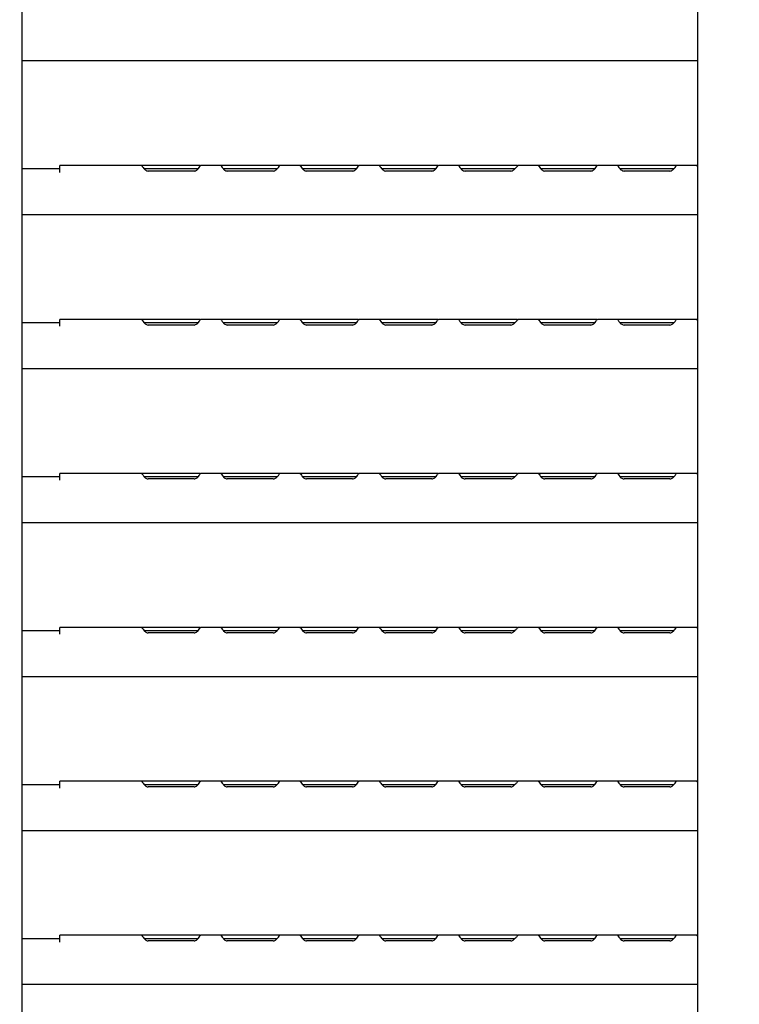
# Model space of a CAD drawing. Extents: x 31 to 8190, y 0 to 5507.
# Drawn here: x 5637 to 5950, y 1404 to 1832 of the extents above; entities that cross this region are included whole.
import ezdxf

# ---------------------------------------------------------------- set-up
doc = ezdxf.new("R2010")
doc.units = 0
doc.header["$LTSCALE"] = 2
doc.header["$MEASUREMENT"] = 0
doc.layers.add('SUNPOU', color=7, linetype='Continuous')
doc.styles.get("Standard").update_dxf_attribs({"font": 'romans.shx', "bigfont": 'extfont.shx'})
doc.dimstyles.get("Standard").update_dxf_attribs({"dimscale": 20, "dimtxt": 2, "dimasz": 3, "dimexe": 1, "dimexo": 1, "dimgap": 0.6, "dimtad": 3, "dimdec": 0, "dimzin": 0, "dimdsep": 46, "dimtxsty": 'Standard', "dimblk": 'OPEN', "dimcen": 1.5, "dimadec": 0, "dimazin": 0, "dimtfac": 1, "dimtdec": 0, "dimtmove": 0, "dimatfit": 0, "dimldrblk": 'DOTSMALL', "dimfxl": 1, "dimtolj": 1, "dimtzin": 0, "dimarcsym": 0})

# ---------------------------------------------------------------- blocks, each defined once
blk = doc.blocks.new('_OPEN')
at = {"color": 0, "linetype": 'ByBlock'}
for p, q in [((-1, 0.1667), (0, 0)), ((0, 0), (-1, -0.1667)), ((0, 0), (-1, 0))]:
    blk.add_line(p, q, dxfattribs=at)
blk = doc.blocks.new('*D38')
at = {"layer": 'DEFPOINTS', "color": 0, "lineweight": 0}
for p in [(5322.03, 2765.5), (5322.03, 1789.24), (6316.73, 960.24)]:
    blk.add_point(p, dxfattribs=at)
at = {"layer": 'SUNPOU', "color": 0, "lineweight": -2}
for p, q in [((5322.03, 1809.24), (5322.03, 2785.5)), ((6316.73, 980.24), (6316.73, 2785.5)), ((6256.73, 2765.5), (5382.03, 2765.5))]:
    blk.add_line(p, q, dxfattribs=at)
at = {"layer": 'SUNPOU', "color": 0, "lineweight": -2, "xscale": 60, "yscale": 60, "zscale": 60, "rotation": 180}
blk.add_blockref('_OPEN', (5322.03, 2765.5), dxfattribs=at)
at = {"layer": 'SUNPOU', "color": 0, "lineweight": -2, "xscale": 60, "yscale": 60, "zscale": 60}
blk.add_blockref('_OPEN', (6316.73, 2765.5), dxfattribs=at)
at = {"layer": 'SUNPOU', "color": 0, "insert": (5819.38, 2797.5), "char_height": 40, "attachment_point": 5}
blk.add_mtext('\\A1;995', dxfattribs=at)
blk = doc.blocks.new('_DotSmall')
at = {"color": 0, "linetype": 'ByBlock', "const_width": 0.5}
blk.add_lwpolyline([(-0.0625, 0, 1), (0.0625, 0, 1)], format="xyb", close=True, dxfattribs=at)

msp = doc.modelspace()

# ---------------------------------------------------------------- linework, layer by layer
at = {"color": 2}
for p, q in [((5637.73, 2541.24), (5637.73, 1161.24)), ((5931.98, 2501.24), (5931.98, 1215.74)), ((5931.98, 1814.24), (5637.73, 1814.24)), ((5654.23, 1767.24), (5637.73, 1767.24)), ((5654.23, 1765.74), (5654.23, 1768.74)), ((5715.41, 1768.74), (5654.23, 1768.74)), ((5714.41, 1767.24), (5691.06, 1767.24)), ((5712.73, 1766.31), (5692.73, 1766.31)), ((5749.91, 1768.74), (5715.63, 1768.74)), ((5748.91, 1767.24), (5725.56, 1767.24)), ((5747.23, 1766.31), (5727.23, 1766.31)), ((5784.41, 1768.74), (5750.13, 1768.74)), ((5783.41, 1767.24), (5760.06, 1767.24)), ((5781.73, 1766.31), (5761.73, 1766.31)), ((5818.91, 1768.74), (5784.63, 1768.74)), ((5817.91, 1767.24), (5794.56, 1767.24)), ((5816.23, 1766.31), (5796.23, 1766.31)), ((5853.66, 1768.74), (5819.13, 1768.74)), ((5852.41, 1767.24), (5829.06, 1767.24)), ((5850.73, 1766.31), (5830.73, 1766.31)), ((5888.16, 1768.74), (5853.88, 1768.74)), ((5887.16, 1767.24), (5863.81, 1767.24)), ((5885.48, 1766.31), (5865.48, 1766.31)), ((5922.66, 1768.74), (5888.38, 1768.74)), ((5921.66, 1767.24), (5898.31, 1767.24)), ((5919.98, 1766.31), (5899.98, 1766.31)), ((5931.98, 1768.74), (5922.88, 1768.74)), ((5931.98, 1747.24), (5637.73, 1747.24)), ((5654.23, 1698.74), (5654.23, 1701.74)), ((5715.41, 1701.74), (5654.23, 1701.74)), ((5749.91, 1701.74), (5715.63, 1701.74)), ((5784.41, 1701.74), (5750.13, 1701.74)), ((5818.91, 1701.74), (5784.63, 1701.74)), ((5853.66, 1701.74), (5819.13, 1701.74)), ((5888.16, 1701.74), (5853.88, 1701.74)), ((5922.66, 1701.74), (5888.38, 1701.74)), ((5931.98, 1701.74), (5922.88, 1701.74)), ((5654.23, 1700.24), (5637.73, 1700.24)), ((5714.41, 1700.24), (5691.06, 1700.24)), ((5712.73, 1699.31), (5692.73, 1699.31)), ((5748.91, 1700.24), (5725.56, 1700.24)), ((5747.23, 1699.31), (5727.23, 1699.31)), ((5783.41, 1700.24), (5760.06, 1700.24)), ((5781.73, 1699.31), (5761.73, 1699.31)), ((5817.91, 1700.24), (5794.56, 1700.24)), ((5816.23, 1699.31), (5796.23, 1699.31)), ((5852.41, 1700.24), (5829.06, 1700.24)), ((5850.73, 1699.31), (5830.73, 1699.31)), ((5887.16, 1700.24), (5863.81, 1700.24)), ((5885.48, 1699.31), (5865.48, 1699.31)), ((5921.66, 1700.24), (5898.31, 1700.24)), ((5919.98, 1699.31), (5899.98, 1699.31)), ((5931.98, 1680.24), (5637.73, 1680.24)), ((5654.23, 1633.24), (5637.73, 1633.24)), ((5654.23, 1631.74), (5654.23, 1634.74)), ((5715.41, 1634.74), (5654.23, 1634.74)), ((5714.41, 1633.24), (5691.06, 1633.24)), ((5749.91, 1634.74), (5715.63, 1634.74)), ((5748.91, 1633.24), (5725.56, 1633.24)), ((5784.41, 1634.74), (5750.13, 1634.74)), ((5783.41, 1633.24), (5760.06, 1633.24)), ((5818.91, 1634.74), (5784.63, 1634.74)), ((5817.91, 1633.24), (5794.56, 1633.24)), ((5853.66, 1634.74), (5819.13, 1634.74)), ((5852.41, 1633.24), (5829.06, 1633.24)), ((5888.16, 1634.74), (5853.88, 1634.74)), ((5887.16, 1633.24), (5863.81, 1633.24)), ((5922.66, 1634.74), (5888.38, 1634.74)), ((5921.66, 1633.24), (5898.31, 1633.24)), ((5931.98, 1634.74), (5922.88, 1634.74)), ((5712.73, 1632.31), (5692.73, 1632.31)), ((5747.23, 1632.31), (5727.23, 1632.31)), ((5781.73, 1632.31), (5761.73, 1632.31)), ((5816.23, 1632.31), (5796.23, 1632.31)), ((5850.73, 1632.31), (5830.73, 1632.31)), ((5885.48, 1632.31), (5865.48, 1632.31)), ((5919.98, 1632.31), (5899.98, 1632.31)), ((5931.98, 1613.24), (5637.73, 1613.24)), ((5654.23, 1566.24), (5637.73, 1566.24)), ((5654.23, 1564.74), (5654.23, 1567.74)), ((5715.41, 1567.74), (5654.23, 1567.74)), ((5714.41, 1566.24), (5691.06, 1566.24)), ((5712.73, 1565.31), (5692.73, 1565.31)), ((5749.91, 1567.74), (5715.63, 1567.74)), ((5748.91, 1566.24), (5725.56, 1566.24)), ((5747.23, 1565.31), (5727.23, 1565.31)), ((5784.41, 1567.74), (5750.13, 1567.74)), ((5783.41, 1566.24), (5760.06, 1566.24)), ((5781.73, 1565.31), (5761.73, 1565.31)), ((5818.91, 1567.74), (5784.63, 1567.74)), ((5817.91, 1566.24), (5794.56, 1566.24)), ((5816.23, 1565.31), (5796.23, 1565.31)), ((5853.66, 1567.74), (5819.13, 1567.74)), ((5852.41, 1566.24), (5829.06, 1566.24)), ((5850.73, 1565.31), (5830.73, 1565.31)), ((5888.16, 1567.74), (5853.88, 1567.74)), ((5887.16, 1566.24), (5863.81, 1566.24)), ((5885.48, 1565.31), (5865.48, 1565.31)), ((5922.66, 1567.74), (5888.38, 1567.74)), ((5921.66, 1566.24), (5898.31, 1566.24)), ((5919.98, 1565.31), (5899.98, 1565.31)), ((5931.98, 1567.74), (5922.88, 1567.74)), ((5931.98, 1546.24), (5637.73, 1546.24)), ((5654.23, 1497.74), (5654.23, 1500.74)), ((5715.41, 1500.74), (5654.23, 1500.74)), ((5749.91, 1500.74), (5715.63, 1500.74)), ((5784.41, 1500.74), (5750.13, 1500.74)), ((5818.91, 1500.74), (5784.63, 1500.74)), ((5853.66, 1500.74), (5819.13, 1500.74)), ((5888.16, 1500.74), (5853.88, 1500.74)), ((5922.66, 1500.74), (5888.38, 1500.74)), ((5931.98, 1500.74), (5922.88, 1500.74)), ((5654.23, 1499.24), (5637.73, 1499.24)), ((5714.41, 1499.24), (5691.06, 1499.24)), ((5712.73, 1498.31), (5692.73, 1498.31)), ((5748.91, 1499.24), (5725.56, 1499.24)), ((5747.23, 1498.31), (5727.23, 1498.31)), ((5783.41, 1499.24), (5760.06, 1499.24)), ((5781.73, 1498.31), (5761.73, 1498.31)), ((5817.91, 1499.24), (5794.56, 1499.24)), ((5816.23, 1498.31), (5796.23, 1498.31)), ((5852.41, 1499.24), (5829.06, 1499.24)), ((5850.73, 1498.31), (5830.73, 1498.31)), ((5887.16, 1499.24), (5863.81, 1499.24)), ((5885.48, 1498.31), (5865.48, 1498.31)), ((5921.66, 1499.24), (5898.31, 1499.24)), ((5919.98, 1498.31), (5899.98, 1498.31)), ((5931.98, 1479.24), (5637.73, 1479.24)), ((5654.23, 1432.24), (5637.73, 1432.24)), ((5715.41, 1433.74), (5654.23, 1433.74)), ((5654.23, 1430.74), (5654.23, 1433.74)), ((5714.41, 1432.24), (5691.06, 1432.24)), ((5712.73, 1431.31), (5692.73, 1431.31)), ((5749.91, 1433.74), (5715.63, 1433.74)), ((5748.91, 1432.24), (5725.56, 1432.24)), ((5747.23, 1431.31), (5727.23, 1431.31)), ((5784.41, 1433.74), (5750.13, 1433.74)), ((5783.41, 1432.24), (5760.06, 1432.24)), ((5781.73, 1431.31), (5761.73, 1431.31)), ((5818.91, 1433.74), (5784.63, 1433.74)), ((5817.91, 1432.24), (5794.56, 1432.24)), ((5816.23, 1431.31), (5796.23, 1431.31)), ((5853.66, 1433.74), (5819.13, 1433.74)), ((5852.41, 1432.24), (5829.06, 1432.24)), ((5850.73, 1431.31), (5830.73, 1431.31)), ((5888.16, 1433.74), (5853.88, 1433.74)), ((5887.16, 1432.24), (5863.81, 1432.24)), ((5885.48, 1431.31), (5865.48, 1431.31)), ((5922.66, 1433.74), (5888.38, 1433.74)), ((5921.66, 1432.24), (5898.31, 1432.24)), ((5919.98, 1431.31), (5899.98, 1431.31)), ((5931.98, 1433.74), (5922.88, 1433.74)), ((5931.98, 1412.24), (5637.73, 1412.24))]:
    msp.add_line(p, q, dxfattribs=at)
for points, knots in [([(5689.84, 1768.74), (5689.88, 1768.74), (5689.96, 1768.68), (5690.02, 1768.61), (5690.06, 1768.56)], [0, 0, 0, 0, 0.361741, 1, 1, 1, 1]), ([(5690.06, 1768.56), (5690.11, 1768.5), (5690.37, 1768.12), (5690.62, 1767.74), (5690.86, 1767.45)], [0, 0, 0, 0, 0.18218, 1, 1, 1, 1]), ([(5714.61, 1767.45), (5714.85, 1767.74), (5715.16, 1768.1), (5715.46, 1768.74), (5715.63, 1768.74)], [0, 0, 0, 0, 0.689406, 1, 1, 1, 1]), ([(5724.34, 1768.74), (5724.38, 1768.74), (5724.46, 1768.68), (5724.52, 1768.61), (5724.56, 1768.56)], [0, 0, 0, 0, 0.361741, 1, 1, 1, 1]), ([(5724.56, 1768.56), (5724.61, 1768.5), (5724.87, 1768.12), (5725.12, 1767.74), (5725.36, 1767.45)], [0, 0, 0, 0, 0.18218, 1, 1, 1, 1]), ([(5749.11, 1767.45), (5749.35, 1767.74), (5749.66, 1768.1), (5749.96, 1768.74), (5750.13, 1768.74)], [0, 0, 0, 0, 0.689406, 1, 1, 1, 1]), ([(5758.84, 1768.74), (5758.88, 1768.74), (5758.96, 1768.68), (5759.02, 1768.61), (5759.06, 1768.56)], [0, 0, 0, 0, 0.361741, 1, 1, 1, 1]), ([(5759.06, 1768.56), (5759.11, 1768.5), (5759.37, 1768.12), (5759.62, 1767.74), (5759.86, 1767.45)], [0, 0, 0, 0, 0.18218, 1, 1, 1, 1]), ([(5783.61, 1767.45), (5783.85, 1767.74), (5784.16, 1768.1), (5784.46, 1768.74), (5784.63, 1768.74)], [0, 0, 0, 0, 0.689406, 1, 1, 1, 1]), ([(5793.34, 1768.74), (5793.38, 1768.74), (5793.46, 1768.68), (5793.52, 1768.61), (5793.56, 1768.56)], [0, 0, 0, 0, 0.361741, 1, 1, 1, 1]), ([(5793.56, 1768.56), (5793.61, 1768.5), (5793.87, 1768.12), (5794.12, 1767.74), (5794.36, 1767.45)], [0, 0, 0, 0, 0.18218, 1, 1, 1, 1]), ([(5818.11, 1767.45), (5818.35, 1767.74), (5818.66, 1768.1), (5818.96, 1768.74), (5819.13, 1768.74)], [0, 0, 0, 0, 0.689406, 1, 1, 1, 1]), ([(5827.84, 1768.74), (5827.88, 1768.74), (5827.96, 1768.68), (5828.02, 1768.61), (5828.06, 1768.56)], [0, 0, 0, 0, 0.361741, 1, 1, 1, 1]), ([(5828.06, 1768.56), (5828.11, 1768.5), (5828.37, 1768.12), (5828.62, 1767.74), (5828.86, 1767.45)], [0, 0, 0, 0, 0.18218, 1, 1, 1, 1]), ([(5852.61, 1767.45), (5852.85, 1767.74), (5853.41, 1768.1), (5853.71, 1768.74), (5853.88, 1768.74)], [0, 0, 0, 0, 0.689406, 1, 1, 1, 1]), ([(5862.59, 1768.74), (5862.63, 1768.74), (5862.71, 1768.68), (5862.77, 1768.61), (5862.81, 1768.56)], [0, 0, 0, 0, 0.361741, 1, 1, 1, 1]), ([(5862.81, 1768.56), (5862.86, 1768.5), (5863.12, 1768.12), (5863.37, 1767.74), (5863.61, 1767.45)], [0, 0, 0, 0, 0.18218, 1, 1, 1, 1]), ([(5887.36, 1767.45), (5887.6, 1767.74), (5887.91, 1768.1), (5888.21, 1768.74), (5888.38, 1768.74)], [0, 0, 0, 0, 0.689406, 1, 1, 1, 1]), ([(5897.09, 1768.74), (5897.13, 1768.74), (5897.21, 1768.68), (5897.27, 1768.61), (5897.31, 1768.56)], [0, 0, 0, 0, 0.361741, 1, 1, 1, 1]), ([(5897.31, 1768.56), (5897.36, 1768.5), (5897.62, 1768.12), (5897.87, 1767.74), (5898.11, 1767.45)], [0, 0, 0, 0, 0.18218, 1, 1, 1, 1]), ([(5921.86, 1767.45), (5922.1, 1767.74), (5922.41, 1768.1), (5922.71, 1768.74), (5922.88, 1768.74)], [0, 0, 0, 0, 0.689406, 1, 1, 1, 1]), ([(5931.59, 1768.74), (5931.63, 1768.74), (5931.71, 1768.68), (5931.77, 1768.61), (5931.81, 1768.56)], [0, 0, 0, 0, 0.361741, 1, 1, 1, 1]), ([(5931.81, 1768.56), (5931.83, 1768.53), (5931.89, 1768.46), (5931.94, 1768.38), (5931.97, 1768.34)], [0, 0, 0, 0, 0.461669, 1, 1, 1, 1]), ([(5689.84, 1701.74), (5689.88, 1701.74), (5689.96, 1701.68), (5690.02, 1701.61), (5690.06, 1701.56)], [0, 0, 0, 0, 0.361741, 1, 1, 1, 1]), ([(5690.06, 1701.56), (5690.11, 1701.5), (5690.37, 1701.12), (5690.62, 1700.74), (5690.86, 1700.45)], [0, 0, 0, 0, 0.18218, 1, 1, 1, 1]), ([(5714.61, 1700.45), (5714.85, 1700.74), (5715.16, 1701.1), (5715.46, 1701.74), (5715.63, 1701.74)], [0, 0, 0, 0, 0.689406, 1, 1, 1, 1]), ([(5724.34, 1701.74), (5724.38, 1701.74), (5724.46, 1701.68), (5724.52, 1701.61), (5724.56, 1701.56)], [0, 0, 0, 0, 0.361741, 1, 1, 1, 1]), ([(5724.56, 1701.56), (5724.61, 1701.5), (5724.87, 1701.12), (5725.12, 1700.74), (5725.36, 1700.45)], [0, 0, 0, 0, 0.18218, 1, 1, 1, 1]), ([(5749.11, 1700.45), (5749.35, 1700.74), (5749.66, 1701.1), (5749.96, 1701.74), (5750.13, 1701.74)], [0, 0, 0, 0, 0.689406, 1, 1, 1, 1]), ([(5758.84, 1701.74), (5758.88, 1701.74), (5758.96, 1701.68), (5759.02, 1701.61), (5759.06, 1701.56)], [0, 0, 0, 0, 0.361741, 1, 1, 1, 1]), ([(5759.06, 1701.56), (5759.11, 1701.5), (5759.37, 1701.12), (5759.62, 1700.74), (5759.86, 1700.45)], [0, 0, 0, 0, 0.18218, 1, 1, 1, 1]), ([(5783.61, 1700.45), (5783.85, 1700.74), (5784.16, 1701.1), (5784.46, 1701.74), (5784.63, 1701.74)], [0, 0, 0, 0, 0.689406, 1, 1, 1, 1]), ([(5793.34, 1701.74), (5793.38, 1701.74), (5793.46, 1701.68), (5793.52, 1701.61), (5793.56, 1701.56)], [0, 0, 0, 0, 0.361741, 1, 1, 1, 1]), ([(5793.56, 1701.56), (5793.61, 1701.5), (5793.87, 1701.12), (5794.12, 1700.74), (5794.36, 1700.45)], [0, 0, 0, 0, 0.18218, 1, 1, 1, 1]), ([(5818.11, 1700.45), (5818.35, 1700.74), (5818.66, 1701.1), (5818.96, 1701.74), (5819.13, 1701.74)], [0, 0, 0, 0, 0.689406, 1, 1, 1, 1]), ([(5827.84, 1701.74), (5827.88, 1701.74), (5827.96, 1701.68), (5828.02, 1701.61), (5828.06, 1701.56)], [0, 0, 0, 0, 0.361741, 1, 1, 1, 1]), ([(5828.06, 1701.56), (5828.11, 1701.5), (5828.37, 1701.12), (5828.62, 1700.74), (5828.86, 1700.45)], [0, 0, 0, 0, 0.18218, 1, 1, 1, 1]), ([(5852.61, 1700.45), (5852.85, 1700.74), (5853.41, 1701.1), (5853.71, 1701.74), (5853.88, 1701.74)], [0, 0, 0, 0, 0.689406, 1, 1, 1, 1]), ([(5862.59, 1701.74), (5862.63, 1701.74), (5862.71, 1701.68), (5862.77, 1701.61), (5862.81, 1701.56)], [0, 0, 0, 0, 0.361741, 1, 1, 1, 1]), ([(5862.81, 1701.56), (5862.86, 1701.5), (5863.12, 1701.12), (5863.37, 1700.74), (5863.61, 1700.45)], [0, 0, 0, 0, 0.18218, 1, 1, 1, 1]), ([(5887.36, 1700.45), (5887.6, 1700.74), (5887.91, 1701.1), (5888.21, 1701.74), (5888.38, 1701.74)], [0, 0, 0, 0, 0.689406, 1, 1, 1, 1]), ([(5897.09, 1701.74), (5897.13, 1701.74), (5897.21, 1701.68), (5897.27, 1701.61), (5897.31, 1701.56)], [0, 0, 0, 0, 0.361741, 1, 1, 1, 1]), ([(5897.31, 1701.56), (5897.36, 1701.5), (5897.62, 1701.12), (5897.87, 1700.74), (5898.11, 1700.45)], [0, 0, 0, 0, 0.18218, 1, 1, 1, 1]), ([(5921.86, 1700.45), (5922.1, 1700.74), (5922.41, 1701.1), (5922.71, 1701.74), (5922.88, 1701.74)], [0, 0, 0, 0, 0.689406, 1, 1, 1, 1]), ([(5931.59, 1701.74), (5931.63, 1701.74), (5931.71, 1701.68), (5931.77, 1701.61), (5931.81, 1701.56)], [0, 0, 0, 0, 0.361741, 1, 1, 1, 1]), ([(5931.81, 1701.56), (5931.83, 1701.53), (5931.89, 1701.46), (5931.94, 1701.38), (5931.97, 1701.34)], [0, 0, 0, 0, 0.461669, 1, 1, 1, 1]), ([(5689.84, 1634.74), (5689.88, 1634.74), (5689.96, 1634.68), (5690.02, 1634.61), (5690.06, 1634.56)], [0, 0, 0, 0, 0.361741, 1, 1, 1, 1]), ([(5690.06, 1634.56), (5690.11, 1634.5), (5690.37, 1634.12), (5690.62, 1633.74), (5690.86, 1633.45)], [0, 0, 0, 0, 0.18218, 1, 1, 1, 1]), ([(5714.61, 1633.45), (5714.85, 1633.74), (5715.16, 1634.1), (5715.46, 1634.74), (5715.63, 1634.74)], [0, 0, 0, 0, 0.689406, 1, 1, 1, 1]), ([(5724.34, 1634.74), (5724.38, 1634.74), (5724.46, 1634.68), (5724.52, 1634.61), (5724.56, 1634.56)], [0, 0, 0, 0, 0.361741, 1, 1, 1, 1]), ([(5724.56, 1634.56), (5724.61, 1634.5), (5724.87, 1634.12), (5725.12, 1633.74), (5725.36, 1633.45)], [0, 0, 0, 0, 0.18218, 1, 1, 1, 1]), ([(5749.11, 1633.45), (5749.35, 1633.74), (5749.66, 1634.1), (5749.96, 1634.74), (5750.13, 1634.74)], [0, 0, 0, 0, 0.689406, 1, 1, 1, 1]), ([(5758.84, 1634.74), (5758.88, 1634.74), (5758.96, 1634.68), (5759.02, 1634.61), (5759.06, 1634.56)], [0, 0, 0, 0, 0.361741, 1, 1, 1, 1]), ([(5759.06, 1634.56), (5759.11, 1634.5), (5759.37, 1634.12), (5759.62, 1633.74), (5759.86, 1633.45)], [0, 0, 0, 0, 0.18218, 1, 1, 1, 1]), ([(5783.61, 1633.45), (5783.85, 1633.74), (5784.16, 1634.1), (5784.46, 1634.74), (5784.63, 1634.74)], [0, 0, 0, 0, 0.689406, 1, 1, 1, 1]), ([(5793.34, 1634.74), (5793.38, 1634.74), (5793.46, 1634.68), (5793.52, 1634.61), (5793.56, 1634.56)], [0, 0, 0, 0, 0.361741, 1, 1, 1, 1]), ([(5793.56, 1634.56), (5793.61, 1634.5), (5793.87, 1634.12), (5794.12, 1633.74), (5794.36, 1633.45)], [0, 0, 0, 0, 0.18218, 1, 1, 1, 1]), ([(5818.11, 1633.45), (5818.35, 1633.74), (5818.66, 1634.1), (5818.96, 1634.74), (5819.13, 1634.74)], [0, 0, 0, 0, 0.689406, 1, 1, 1, 1]), ([(5827.84, 1634.74), (5827.88, 1634.74), (5827.96, 1634.68), (5828.02, 1634.61), (5828.06, 1634.56)], [0, 0, 0, 0, 0.361741, 1, 1, 1, 1]), ([(5828.06, 1634.56), (5828.11, 1634.5), (5828.37, 1634.12), (5828.62, 1633.74), (5828.86, 1633.45)], [0, 0, 0, 0, 0.18218, 1, 1, 1, 1]), ([(5852.61, 1633.45), (5852.85, 1633.74), (5853.41, 1634.1), (5853.71, 1634.74), (5853.88, 1634.74)], [0, 0, 0, 0, 0.689406, 1, 1, 1, 1]), ([(5862.59, 1634.74), (5862.63, 1634.74), (5862.71, 1634.68), (5862.77, 1634.61), (5862.81, 1634.56)], [0, 0, 0, 0, 0.361741, 1, 1, 1, 1]), ([(5862.81, 1634.56), (5862.86, 1634.5), (5863.12, 1634.12), (5863.37, 1633.74), (5863.61, 1633.45)], [0, 0, 0, 0, 0.18218, 1, 1, 1, 1]), ([(5887.36, 1633.45), (5887.6, 1633.74), (5887.91, 1634.1), (5888.21, 1634.74), (5888.38, 1634.74)], [0, 0, 0, 0, 0.689406, 1, 1, 1, 1]), ([(5897.09, 1634.74), (5897.13, 1634.74), (5897.21, 1634.68), (5897.27, 1634.61), (5897.31, 1634.56)], [0, 0, 0, 0, 0.361741, 1, 1, 1, 1]), ([(5897.31, 1634.56), (5897.36, 1634.5), (5897.62, 1634.12), (5897.87, 1633.74), (5898.11, 1633.45)], [0, 0, 0, 0, 0.18218, 1, 1, 1, 1]), ([(5921.86, 1633.45), (5922.1, 1633.74), (5922.41, 1634.1), (5922.71, 1634.74), (5922.88, 1634.74)], [0, 0, 0, 0, 0.689406, 1, 1, 1, 1]), ([(5931.59, 1634.74), (5931.63, 1634.74), (5931.71, 1634.68), (5931.77, 1634.61), (5931.81, 1634.56)], [0, 0, 0, 0, 0.361741, 1, 1, 1, 1]), ([(5931.81, 1634.56), (5931.83, 1634.53), (5931.89, 1634.46), (5931.94, 1634.38), (5931.97, 1634.34)], [0, 0, 0, 0, 0.461669, 1, 1, 1, 1]), ([(5689.84, 1567.74), (5689.88, 1567.74), (5689.96, 1567.68), (5690.02, 1567.61), (5690.06, 1567.56)], [0, 0, 0, 0, 0.361741, 1, 1, 1, 1]), ([(5690.06, 1567.56), (5690.11, 1567.5), (5690.37, 1567.12), (5690.62, 1566.74), (5690.86, 1566.45)], [0, 0, 0, 0, 0.18218, 1, 1, 1, 1]), ([(5714.61, 1566.45), (5714.85, 1566.74), (5715.16, 1567.1), (5715.46, 1567.74), (5715.63, 1567.74)], [0, 0, 0, 0, 0.689406, 1, 1, 1, 1]), ([(5724.34, 1567.74), (5724.38, 1567.74), (5724.46, 1567.68), (5724.52, 1567.61), (5724.56, 1567.56)], [0, 0, 0, 0, 0.361741, 1, 1, 1, 1]), ([(5724.56, 1567.56), (5724.61, 1567.5), (5724.87, 1567.12), (5725.12, 1566.74), (5725.36, 1566.45)], [0, 0, 0, 0, 0.18218, 1, 1, 1, 1]), ([(5749.11, 1566.45), (5749.35, 1566.74), (5749.66, 1567.1), (5749.96, 1567.74), (5750.13, 1567.74)], [0, 0, 0, 0, 0.689406, 1, 1, 1, 1]), ([(5758.84, 1567.74), (5758.88, 1567.74), (5758.96, 1567.68), (5759.02, 1567.61), (5759.06, 1567.56)], [0, 0, 0, 0, 0.361741, 1, 1, 1, 1]), ([(5759.06, 1567.56), (5759.11, 1567.5), (5759.37, 1567.12), (5759.62, 1566.74), (5759.86, 1566.45)], [0, 0, 0, 0, 0.18218, 1, 1, 1, 1]), ([(5783.61, 1566.45), (5783.85, 1566.74), (5784.16, 1567.1), (5784.46, 1567.74), (5784.63, 1567.74)], [0, 0, 0, 0, 0.689406, 1, 1, 1, 1]), ([(5793.34, 1567.74), (5793.38, 1567.74), (5793.46, 1567.68), (5793.52, 1567.61), (5793.56, 1567.56)], [0, 0, 0, 0, 0.361741, 1, 1, 1, 1]), ([(5793.56, 1567.56), (5793.61, 1567.5), (5793.87, 1567.12), (5794.12, 1566.74), (5794.36, 1566.45)], [0, 0, 0, 0, 0.18218, 1, 1, 1, 1]), ([(5818.11, 1566.45), (5818.35, 1566.74), (5818.66, 1567.1), (5818.96, 1567.74), (5819.13, 1567.74)], [0, 0, 0, 0, 0.689406, 1, 1, 1, 1]), ([(5827.84, 1567.74), (5827.88, 1567.74), (5827.96, 1567.68), (5828.02, 1567.61), (5828.06, 1567.56)], [0, 0, 0, 0, 0.361741, 1, 1, 1, 1]), ([(5828.06, 1567.56), (5828.11, 1567.5), (5828.37, 1567.12), (5828.62, 1566.74), (5828.86, 1566.45)], [0, 0, 0, 0, 0.18218, 1, 1, 1, 1]), ([(5852.61, 1566.45), (5852.85, 1566.74), (5853.41, 1567.1), (5853.71, 1567.74), (5853.88, 1567.74)], [0, 0, 0, 0, 0.689406, 1, 1, 1, 1]), ([(5862.59, 1567.74), (5862.63, 1567.74), (5862.71, 1567.68), (5862.77, 1567.61), (5862.81, 1567.56)], [0, 0, 0, 0, 0.361741, 1, 1, 1, 1]), ([(5862.81, 1567.56), (5862.86, 1567.5), (5863.12, 1567.12), (5863.37, 1566.74), (5863.61, 1566.45)], [0, 0, 0, 0, 0.18218, 1, 1, 1, 1]), ([(5887.36, 1566.45), (5887.6, 1566.74), (5887.91, 1567.1), (5888.21, 1567.74), (5888.38, 1567.74)], [0, 0, 0, 0, 0.689406, 1, 1, 1, 1]), ([(5897.09, 1567.74), (5897.13, 1567.74), (5897.21, 1567.68), (5897.27, 1567.61), (5897.31, 1567.56)], [0, 0, 0, 0, 0.361741, 1, 1, 1, 1]), ([(5897.31, 1567.56), (5897.36, 1567.5), (5897.62, 1567.12), (5897.87, 1566.74), (5898.11, 1566.45)], [0, 0, 0, 0, 0.18218, 1, 1, 1, 1]), ([(5921.86, 1566.45), (5922.1, 1566.74), (5922.41, 1567.1), (5922.71, 1567.74), (5922.88, 1567.74)], [0, 0, 0, 0, 0.689406, 1, 1, 1, 1]), ([(5931.59, 1567.74), (5931.63, 1567.74), (5931.71, 1567.68), (5931.77, 1567.61), (5931.81, 1567.56)], [0, 0, 0, 0, 0.361741, 1, 1, 1, 1]), ([(5931.81, 1567.56), (5931.83, 1567.53), (5931.89, 1567.46), (5931.94, 1567.38), (5931.97, 1567.34)], [0, 0, 0, 0, 0.461669, 1, 1, 1, 1]), ([(5689.84, 1500.74), (5689.88, 1500.74), (5689.96, 1500.68), (5690.02, 1500.61), (5690.06, 1500.56)], [0, 0, 0, 0, 0.361741, 1, 1, 1, 1]), ([(5690.06, 1500.56), (5690.11, 1500.5), (5690.37, 1500.12), (5690.62, 1499.74), (5690.86, 1499.45)], [0, 0, 0, 0, 0.18218, 1, 1, 1, 1]), ([(5714.61, 1499.45), (5714.85, 1499.74), (5715.16, 1500.1), (5715.46, 1500.74), (5715.63, 1500.74)], [0, 0, 0, 0, 0.689406, 1, 1, 1, 1]), ([(5724.34, 1500.74), (5724.38, 1500.74), (5724.46, 1500.68), (5724.52, 1500.61), (5724.56, 1500.56)], [0, 0, 0, 0, 0.361741, 1, 1, 1, 1]), ([(5724.56, 1500.56), (5724.61, 1500.5), (5724.87, 1500.12), (5725.12, 1499.74), (5725.36, 1499.45)], [0, 0, 0, 0, 0.18218, 1, 1, 1, 1]), ([(5749.11, 1499.45), (5749.35, 1499.74), (5749.66, 1500.1), (5749.96, 1500.74), (5750.13, 1500.74)], [0, 0, 0, 0, 0.689406, 1, 1, 1, 1]), ([(5758.84, 1500.74), (5758.88, 1500.74), (5758.96, 1500.68), (5759.02, 1500.61), (5759.06, 1500.56)], [0, 0, 0, 0, 0.361741, 1, 1, 1, 1]), ([(5759.06, 1500.56), (5759.11, 1500.5), (5759.37, 1500.12), (5759.62, 1499.74), (5759.86, 1499.45)], [0, 0, 0, 0, 0.18218, 1, 1, 1, 1]), ([(5783.61, 1499.45), (5783.85, 1499.74), (5784.16, 1500.1), (5784.46, 1500.74), (5784.63, 1500.74)], [0, 0, 0, 0, 0.689406, 1, 1, 1, 1]), ([(5793.34, 1500.74), (5793.38, 1500.74), (5793.46, 1500.68), (5793.52, 1500.61), (5793.56, 1500.56)], [0, 0, 0, 0, 0.361741, 1, 1, 1, 1]), ([(5793.56, 1500.56), (5793.61, 1500.5), (5793.87, 1500.12), (5794.12, 1499.74), (5794.36, 1499.45)], [0, 0, 0, 0, 0.18218, 1, 1, 1, 1]), ([(5818.11, 1499.45), (5818.35, 1499.74), (5818.66, 1500.1), (5818.96, 1500.74), (5819.13, 1500.74)], [0, 0, 0, 0, 0.689406, 1, 1, 1, 1]), ([(5827.84, 1500.74), (5827.88, 1500.74), (5827.96, 1500.68), (5828.02, 1500.61), (5828.06, 1500.56)], [0, 0, 0, 0, 0.361741, 1, 1, 1, 1]), ([(5828.06, 1500.56), (5828.11, 1500.5), (5828.37, 1500.12), (5828.62, 1499.74), (5828.86, 1499.45)], [0, 0, 0, 0, 0.18218, 1, 1, 1, 1]), ([(5852.61, 1499.45), (5852.85, 1499.74), (5853.41, 1500.1), (5853.71, 1500.74), (5853.88, 1500.74)], [0, 0, 0, 0, 0.689406, 1, 1, 1, 1]), ([(5862.59, 1500.74), (5862.63, 1500.74), (5862.71, 1500.68), (5862.77, 1500.61), (5862.81, 1500.56)], [0, 0, 0, 0, 0.361741, 1, 1, 1, 1]), ([(5862.81, 1500.56), (5862.86, 1500.5), (5863.12, 1500.12), (5863.37, 1499.74), (5863.61, 1499.45)], [0, 0, 0, 0, 0.18218, 1, 1, 1, 1]), ([(5887.36, 1499.45), (5887.6, 1499.74), (5887.91, 1500.1), (5888.21, 1500.74), (5888.38, 1500.74)], [0, 0, 0, 0, 0.689406, 1, 1, 1, 1]), ([(5897.09, 1500.74), (5897.13, 1500.74), (5897.21, 1500.68), (5897.27, 1500.61), (5897.31, 1500.56)], [0, 0, 0, 0, 0.361741, 1, 1, 1, 1]), ([(5897.31, 1500.56), (5897.36, 1500.5), (5897.62, 1500.12), (5897.87, 1499.74), (5898.11, 1499.45)], [0, 0, 0, 0, 0.18218, 1, 1, 1, 1]), ([(5921.86, 1499.45), (5922.1, 1499.74), (5922.41, 1500.1), (5922.71, 1500.74), (5922.88, 1500.74)], [0, 0, 0, 0, 0.689406, 1, 1, 1, 1]), ([(5931.59, 1500.74), (5931.63, 1500.74), (5931.71, 1500.68), (5931.77, 1500.61), (5931.81, 1500.56)], [0, 0, 0, 0, 0.361741, 1, 1, 1, 1]), ([(5931.81, 1500.56), (5931.83, 1500.53), (5931.89, 1500.46), (5931.94, 1500.38), (5931.97, 1500.34)], [0, 0, 0, 0, 0.461669, 1, 1, 1, 1]), ([(5689.84, 1433.74), (5689.88, 1433.74), (5689.96, 1433.68), (5690.02, 1433.61), (5690.06, 1433.56)], [0, 0, 0, 0, 0.361741, 1, 1, 1, 1]), ([(5690.06, 1433.56), (5690.11, 1433.5), (5690.37, 1433.12), (5690.62, 1432.74), (5690.86, 1432.45)], [0, 0, 0, 0, 0.18218, 1, 1, 1, 1]), ([(5714.61, 1432.45), (5714.85, 1432.74), (5715.16, 1433.1), (5715.46, 1433.74), (5715.63, 1433.74)], [0, 0, 0, 0, 0.689406, 1, 1, 1, 1]), ([(5724.34, 1433.74), (5724.38, 1433.74), (5724.46, 1433.68), (5724.52, 1433.61), (5724.56, 1433.56)], [0, 0, 0, 0, 0.361741, 1, 1, 1, 1]), ([(5724.56, 1433.56), (5724.61, 1433.5), (5724.87, 1433.12), (5725.12, 1432.74), (5725.36, 1432.45)], [0, 0, 0, 0, 0.18218, 1, 1, 1, 1]), ([(5749.11, 1432.45), (5749.35, 1432.74), (5749.66, 1433.1), (5749.96, 1433.74), (5750.13, 1433.74)], [0, 0, 0, 0, 0.689406, 1, 1, 1, 1]), ([(5758.84, 1433.74), (5758.88, 1433.74), (5758.96, 1433.68), (5759.02, 1433.61), (5759.06, 1433.56)], [0, 0, 0, 0, 0.361741, 1, 1, 1, 1]), ([(5759.06, 1433.56), (5759.11, 1433.5), (5759.37, 1433.12), (5759.62, 1432.74), (5759.86, 1432.45)], [0, 0, 0, 0, 0.18218, 1, 1, 1, 1]), ([(5783.61, 1432.45), (5783.85, 1432.74), (5784.16, 1433.1), (5784.46, 1433.74), (5784.63, 1433.74)], [0, 0, 0, 0, 0.689406, 1, 1, 1, 1]), ([(5793.34, 1433.74), (5793.38, 1433.74), (5793.46, 1433.68), (5793.52, 1433.61), (5793.56, 1433.56)], [0, 0, 0, 0, 0.361741, 1, 1, 1, 1]), ([(5793.56, 1433.56), (5793.61, 1433.5), (5793.87, 1433.12), (5794.12, 1432.74), (5794.36, 1432.45)], [0, 0, 0, 0, 0.18218, 1, 1, 1, 1]), ([(5818.11, 1432.45), (5818.35, 1432.74), (5818.66, 1433.1), (5818.96, 1433.74), (5819.13, 1433.74)], [0, 0, 0, 0, 0.689406, 1, 1, 1, 1]), ([(5827.84, 1433.74), (5827.88, 1433.74), (5827.96, 1433.68), (5828.02, 1433.61), (5828.06, 1433.56)], [0, 0, 0, 0, 0.361741, 1, 1, 1, 1]), ([(5828.06, 1433.56), (5828.11, 1433.5), (5828.37, 1433.12), (5828.62, 1432.74), (5828.86, 1432.45)], [0, 0, 0, 0, 0.18218, 1, 1, 1, 1]), ([(5852.61, 1432.45), (5852.85, 1432.74), (5853.41, 1433.1), (5853.71, 1433.74), (5853.88, 1433.74)], [0, 0, 0, 0, 0.689406, 1, 1, 1, 1]), ([(5862.59, 1433.74), (5862.63, 1433.74), (5862.71, 1433.68), (5862.77, 1433.61), (5862.81, 1433.56)], [0, 0, 0, 0, 0.361741, 1, 1, 1, 1]), ([(5862.81, 1433.56), (5862.86, 1433.5), (5863.12, 1433.12), (5863.37, 1432.74), (5863.61, 1432.45)], [0, 0, 0, 0, 0.18218, 1, 1, 1, 1]), ([(5887.36, 1432.45), (5887.6, 1432.74), (5887.91, 1433.1), (5888.21, 1433.74), (5888.38, 1433.74)], [0, 0, 0, 0, 0.689406, 1, 1, 1, 1]), ([(5897.09, 1433.74), (5897.13, 1433.74), (5897.21, 1433.68), (5897.27, 1433.61), (5897.31, 1433.56)], [0, 0, 0, 0, 0.361741, 1, 1, 1, 1]), ([(5897.31, 1433.56), (5897.36, 1433.5), (5897.62, 1433.12), (5897.87, 1432.74), (5898.11, 1432.45)], [0, 0, 0, 0, 0.18218, 1, 1, 1, 1]), ([(5921.86, 1432.45), (5922.1, 1432.74), (5922.41, 1433.1), (5922.71, 1433.74), (5922.88, 1433.74)], [0, 0, 0, 0, 0.689406, 1, 1, 1, 1]), ([(5931.59, 1433.74), (5931.63, 1433.74), (5931.71, 1433.68), (5931.77, 1433.61), (5931.81, 1433.56)], [0, 0, 0, 0, 0.361741, 1, 1, 1, 1]), ([(5931.81, 1433.56), (5931.83, 1433.53), (5931.89, 1433.46), (5931.94, 1433.38), (5931.97, 1433.34)], [0, 0, 0, 0, 0.461669, 1, 1, 1, 1])]:
    msp.add_open_spline(points, degree=3, knots=knots, dxfattribs=at)
for points in [[(5690.86, 1767.45), (5691.02, 1767.24), (5691.21, 1767.04), (5691.41, 1766.86)], [(5691.41, 1766.86), (5691.78, 1766.55), (5692.26, 1766.31), (5692.73, 1766.31)], [(5712.73, 1766.31), (5713.21, 1766.31), (5713.69, 1766.55), (5714.05, 1766.86)], [(5714.05, 1766.86), (5714.26, 1767.04), (5714.44, 1767.24), (5714.61, 1767.45)], [(5725.36, 1767.45), (5725.52, 1767.24), (5725.71, 1767.04), (5725.91, 1766.86)], [(5725.91, 1766.86), (5726.28, 1766.55), (5726.76, 1766.31), (5727.23, 1766.31)], [(5747.23, 1766.31), (5747.71, 1766.31), (5748.19, 1766.55), (5748.55, 1766.86)], [(5748.55, 1766.86), (5748.76, 1767.04), (5748.94, 1767.24), (5749.11, 1767.45)], [(5759.86, 1767.45), (5760.02, 1767.24), (5760.21, 1767.04), (5760.41, 1766.86)], [(5760.41, 1766.86), (5760.78, 1766.55), (5761.26, 1766.31), (5761.73, 1766.31)], [(5781.73, 1766.31), (5782.21, 1766.31), (5782.69, 1766.55), (5783.05, 1766.86)], [(5783.05, 1766.86), (5783.26, 1767.04), (5783.44, 1767.24), (5783.61, 1767.45)], [(5794.36, 1767.45), (5794.52, 1767.24), (5794.71, 1767.04), (5794.91, 1766.86)], [(5794.91, 1766.86), (5795.28, 1766.55), (5795.76, 1766.31), (5796.23, 1766.31)], [(5816.23, 1766.31), (5816.71, 1766.31), (5817.19, 1766.55), (5817.55, 1766.86)], [(5817.55, 1766.86), (5817.76, 1767.04), (5817.94, 1767.24), (5818.11, 1767.45)], [(5828.86, 1767.45), (5829.02, 1767.24), (5829.21, 1767.04), (5829.41, 1766.86)], [(5829.41, 1766.86), (5829.78, 1766.55), (5830.26, 1766.31), (5830.73, 1766.31)], [(5850.73, 1766.31), (5851.21, 1766.31), (5851.69, 1766.55), (5852.05, 1766.86)], [(5852.05, 1766.86), (5852.26, 1767.04), (5852.44, 1767.24), (5852.61, 1767.45)], [(5863.61, 1767.45), (5863.77, 1767.24), (5863.96, 1767.04), (5864.16, 1766.86)], [(5864.16, 1766.86), (5864.53, 1766.55), (5865.01, 1766.31), (5865.48, 1766.31)], [(5885.48, 1766.31), (5885.96, 1766.31), (5886.44, 1766.55), (5886.8, 1766.86)], [(5886.8, 1766.86), (5887.01, 1767.04), (5887.19, 1767.24), (5887.36, 1767.45)], [(5898.11, 1767.45), (5898.27, 1767.24), (5898.46, 1767.04), (5898.66, 1766.86)], [(5898.66, 1766.86), (5899.03, 1766.55), (5899.51, 1766.31), (5899.98, 1766.31)], [(5919.98, 1766.31), (5920.46, 1766.31), (5920.94, 1766.55), (5921.3, 1766.86)], [(5921.3, 1766.86), (5921.51, 1767.04), (5921.69, 1767.24), (5921.86, 1767.45)], [(5690.86, 1700.45), (5691.02, 1700.24), (5691.21, 1700.04), (5691.41, 1699.86)], [(5691.41, 1699.86), (5691.78, 1699.55), (5692.26, 1699.31), (5692.73, 1699.31)], [(5712.73, 1699.31), (5713.21, 1699.31), (5713.69, 1699.55), (5714.05, 1699.86)], [(5714.05, 1699.86), (5714.26, 1700.04), (5714.44, 1700.24), (5714.61, 1700.45)], [(5725.36, 1700.45), (5725.52, 1700.24), (5725.71, 1700.04), (5725.91, 1699.86)], [(5725.91, 1699.86), (5726.28, 1699.55), (5726.76, 1699.31), (5727.23, 1699.31)], [(5747.23, 1699.31), (5747.71, 1699.31), (5748.19, 1699.55), (5748.55, 1699.86)], [(5748.55, 1699.86), (5748.76, 1700.04), (5748.94, 1700.24), (5749.11, 1700.45)], [(5759.86, 1700.45), (5760.02, 1700.24), (5760.21, 1700.04), (5760.41, 1699.86)], [(5760.41, 1699.86), (5760.78, 1699.55), (5761.26, 1699.31), (5761.73, 1699.31)], [(5781.73, 1699.31), (5782.21, 1699.31), (5782.69, 1699.55), (5783.05, 1699.86)], [(5783.05, 1699.86), (5783.26, 1700.04), (5783.44, 1700.24), (5783.61, 1700.45)], [(5794.36, 1700.45), (5794.52, 1700.24), (5794.71, 1700.04), (5794.91, 1699.86)], [(5794.91, 1699.86), (5795.28, 1699.55), (5795.76, 1699.31), (5796.23, 1699.31)], [(5816.23, 1699.31), (5816.71, 1699.31), (5817.19, 1699.55), (5817.55, 1699.86)], [(5817.55, 1699.86), (5817.76, 1700.04), (5817.94, 1700.24), (5818.11, 1700.45)], [(5828.86, 1700.45), (5829.02, 1700.24), (5829.21, 1700.04), (5829.41, 1699.86)], [(5829.41, 1699.86), (5829.78, 1699.55), (5830.26, 1699.31), (5830.73, 1699.31)], [(5850.73, 1699.31), (5851.21, 1699.31), (5851.69, 1699.55), (5852.05, 1699.86)], [(5852.05, 1699.86), (5852.26, 1700.04), (5852.44, 1700.24), (5852.61, 1700.45)], [(5863.61, 1700.45), (5863.77, 1700.24), (5863.96, 1700.04), (5864.16, 1699.86)], [(5864.16, 1699.86), (5864.53, 1699.55), (5865.01, 1699.31), (5865.48, 1699.31)], [(5885.48, 1699.31), (5885.96, 1699.31), (5886.44, 1699.55), (5886.8, 1699.86)], [(5886.8, 1699.86), (5887.01, 1700.04), (5887.19, 1700.24), (5887.36, 1700.45)], [(5898.11, 1700.45), (5898.27, 1700.24), (5898.46, 1700.04), (5898.66, 1699.86)], [(5898.66, 1699.86), (5899.03, 1699.55), (5899.51, 1699.31), (5899.98, 1699.31)], [(5919.98, 1699.31), (5920.46, 1699.31), (5920.94, 1699.55), (5921.3, 1699.86)], [(5921.3, 1699.86), (5921.51, 1700.04), (5921.69, 1700.24), (5921.86, 1700.45)], [(5690.86, 1633.45), (5691.02, 1633.24), (5691.21, 1633.04), (5691.41, 1632.86)], [(5691.41, 1632.86), (5691.78, 1632.55), (5692.26, 1632.31), (5692.73, 1632.31)], [(5712.73, 1632.31), (5713.21, 1632.31), (5713.69, 1632.55), (5714.05, 1632.86)], [(5714.05, 1632.86), (5714.26, 1633.04), (5714.44, 1633.24), (5714.61, 1633.45)], [(5725.36, 1633.45), (5725.52, 1633.24), (5725.71, 1633.04), (5725.91, 1632.86)], [(5725.91, 1632.86), (5726.28, 1632.55), (5726.76, 1632.31), (5727.23, 1632.31)], [(5747.23, 1632.31), (5747.71, 1632.31), (5748.19, 1632.55), (5748.55, 1632.86)], [(5748.55, 1632.86), (5748.76, 1633.04), (5748.94, 1633.24), (5749.11, 1633.45)], [(5759.86, 1633.45), (5760.02, 1633.24), (5760.21, 1633.04), (5760.41, 1632.86)], [(5760.41, 1632.86), (5760.78, 1632.55), (5761.26, 1632.31), (5761.73, 1632.31)], [(5781.73, 1632.31), (5782.21, 1632.31), (5782.69, 1632.55), (5783.05, 1632.86)], [(5783.05, 1632.86), (5783.26, 1633.04), (5783.44, 1633.24), (5783.61, 1633.45)], [(5794.36, 1633.45), (5794.52, 1633.24), (5794.71, 1633.04), (5794.91, 1632.86)], [(5794.91, 1632.86), (5795.28, 1632.55), (5795.76, 1632.31), (5796.23, 1632.31)], [(5816.23, 1632.31), (5816.71, 1632.31), (5817.19, 1632.55), (5817.55, 1632.86)], [(5817.55, 1632.86), (5817.76, 1633.04), (5817.94, 1633.24), (5818.11, 1633.45)], [(5828.86, 1633.45), (5829.02, 1633.24), (5829.21, 1633.04), (5829.41, 1632.86)], [(5829.41, 1632.86), (5829.78, 1632.55), (5830.26, 1632.31), (5830.73, 1632.31)], [(5850.73, 1632.31), (5851.21, 1632.31), (5851.69, 1632.55), (5852.05, 1632.86)], [(5852.05, 1632.86), (5852.26, 1633.04), (5852.44, 1633.24), (5852.61, 1633.45)], [(5863.61, 1633.45), (5863.77, 1633.24), (5863.96, 1633.04), (5864.16, 1632.86)], [(5864.16, 1632.86), (5864.53, 1632.55), (5865.01, 1632.31), (5865.48, 1632.31)], [(5885.48, 1632.31), (5885.96, 1632.31), (5886.44, 1632.55), (5886.8, 1632.86)], [(5886.8, 1632.86), (5887.01, 1633.04), (5887.19, 1633.24), (5887.36, 1633.45)], [(5898.11, 1633.45), (5898.27, 1633.24), (5898.46, 1633.04), (5898.66, 1632.86)], [(5898.66, 1632.86), (5899.03, 1632.55), (5899.51, 1632.31), (5899.98, 1632.31)], [(5919.98, 1632.31), (5920.46, 1632.31), (5920.94, 1632.55), (5921.3, 1632.86)], [(5921.3, 1632.86), (5921.51, 1633.04), (5921.69, 1633.24), (5921.86, 1633.45)], [(5690.86, 1566.45), (5691.02, 1566.24), (5691.21, 1566.04), (5691.41, 1565.86)], [(5691.41, 1565.86), (5691.78, 1565.55), (5692.26, 1565.31), (5692.73, 1565.31)], [(5712.73, 1565.31), (5713.21, 1565.31), (5713.69, 1565.55), (5714.05, 1565.86)], [(5714.05, 1565.86), (5714.26, 1566.04), (5714.44, 1566.24), (5714.61, 1566.45)], [(5725.36, 1566.45), (5725.52, 1566.24), (5725.71, 1566.04), (5725.91, 1565.86)], [(5725.91, 1565.86), (5726.28, 1565.55), (5726.76, 1565.31), (5727.23, 1565.31)], [(5747.23, 1565.31), (5747.71, 1565.31), (5748.19, 1565.55), (5748.55, 1565.86)], [(5748.55, 1565.86), (5748.76, 1566.04), (5748.94, 1566.24), (5749.11, 1566.45)], [(5759.86, 1566.45), (5760.02, 1566.24), (5760.21, 1566.04), (5760.41, 1565.86)], [(5760.41, 1565.86), (5760.78, 1565.55), (5761.26, 1565.31), (5761.73, 1565.31)], [(5781.73, 1565.31), (5782.21, 1565.31), (5782.69, 1565.55), (5783.05, 1565.86)], [(5783.05, 1565.86), (5783.26, 1566.04), (5783.44, 1566.24), (5783.61, 1566.45)], [(5794.36, 1566.45), (5794.52, 1566.24), (5794.71, 1566.04), (5794.91, 1565.86)], [(5794.91, 1565.86), (5795.28, 1565.55), (5795.76, 1565.31), (5796.23, 1565.31)], [(5816.23, 1565.31), (5816.71, 1565.31), (5817.19, 1565.55), (5817.55, 1565.86)], [(5817.55, 1565.86), (5817.76, 1566.04), (5817.94, 1566.24), (5818.11, 1566.45)], [(5828.86, 1566.45), (5829.02, 1566.24), (5829.21, 1566.04), (5829.41, 1565.86)], [(5829.41, 1565.86), (5829.78, 1565.55), (5830.26, 1565.31), (5830.73, 1565.31)], [(5850.73, 1565.31), (5851.21, 1565.31), (5851.69, 1565.55), (5852.05, 1565.86)], [(5852.05, 1565.86), (5852.26, 1566.04), (5852.44, 1566.24), (5852.61, 1566.45)], [(5863.61, 1566.45), (5863.77, 1566.24), (5863.96, 1566.04), (5864.16, 1565.86)], [(5864.16, 1565.86), (5864.53, 1565.55), (5865.01, 1565.31), (5865.48, 1565.31)], [(5885.48, 1565.31), (5885.96, 1565.31), (5886.44, 1565.55), (5886.8, 1565.86)], [(5886.8, 1565.86), (5887.01, 1566.04), (5887.19, 1566.24), (5887.36, 1566.45)], [(5898.11, 1566.45), (5898.27, 1566.24), (5898.46, 1566.04), (5898.66, 1565.86)], [(5898.66, 1565.86), (5899.03, 1565.55), (5899.51, 1565.31), (5899.98, 1565.31)], [(5919.98, 1565.31), (5920.46, 1565.31), (5920.94, 1565.55), (5921.3, 1565.86)], [(5921.3, 1565.86), (5921.51, 1566.04), (5921.69, 1566.24), (5921.86, 1566.45)], [(5690.86, 1499.45), (5691.02, 1499.24), (5691.21, 1499.04), (5691.41, 1498.86)], [(5691.41, 1498.86), (5691.78, 1498.55), (5692.26, 1498.31), (5692.73, 1498.31)], [(5712.73, 1498.31), (5713.21, 1498.31), (5713.69, 1498.55), (5714.05, 1498.86)], [(5714.05, 1498.86), (5714.26, 1499.04), (5714.44, 1499.24), (5714.61, 1499.45)], [(5725.36, 1499.45), (5725.52, 1499.24), (5725.71, 1499.04), (5725.91, 1498.86)], [(5725.91, 1498.86), (5726.28, 1498.55), (5726.76, 1498.31), (5727.23, 1498.31)], [(5747.23, 1498.31), (5747.71, 1498.31), (5748.19, 1498.55), (5748.55, 1498.86)], [(5748.55, 1498.86), (5748.76, 1499.04), (5748.94, 1499.24), (5749.11, 1499.45)], [(5759.86, 1499.45), (5760.02, 1499.24), (5760.21, 1499.04), (5760.41, 1498.86)], [(5760.41, 1498.86), (5760.78, 1498.55), (5761.26, 1498.31), (5761.73, 1498.31)], [(5781.73, 1498.31), (5782.21, 1498.31), (5782.69, 1498.55), (5783.05, 1498.86)], [(5783.05, 1498.86), (5783.26, 1499.04), (5783.44, 1499.24), (5783.61, 1499.45)], [(5794.36, 1499.45), (5794.52, 1499.24), (5794.71, 1499.04), (5794.91, 1498.86)], [(5794.91, 1498.86), (5795.28, 1498.55), (5795.76, 1498.31), (5796.23, 1498.31)], [(5816.23, 1498.31), (5816.71, 1498.31), (5817.19, 1498.55), (5817.55, 1498.86)], [(5817.55, 1498.86), (5817.76, 1499.04), (5817.94, 1499.24), (5818.11, 1499.45)], [(5828.86, 1499.45), (5829.02, 1499.24), (5829.21, 1499.04), (5829.41, 1498.86)], [(5829.41, 1498.86), (5829.78, 1498.55), (5830.26, 1498.31), (5830.73, 1498.31)], [(5850.73, 1498.31), (5851.21, 1498.31), (5851.69, 1498.55), (5852.05, 1498.86)], [(5852.05, 1498.86), (5852.26, 1499.04), (5852.44, 1499.24), (5852.61, 1499.45)], [(5863.61, 1499.45), (5863.77, 1499.24), (5863.96, 1499.04), (5864.16, 1498.86)], [(5864.16, 1498.86), (5864.53, 1498.55), (5865.01, 1498.31), (5865.48, 1498.31)], [(5885.48, 1498.31), (5885.96, 1498.31), (5886.44, 1498.55), (5886.8, 1498.86)], [(5886.8, 1498.86), (5887.01, 1499.04), (5887.19, 1499.24), (5887.36, 1499.45)], [(5898.11, 1499.45), (5898.27, 1499.24), (5898.46, 1499.04), (5898.66, 1498.86)], [(5898.66, 1498.86), (5899.03, 1498.55), (5899.51, 1498.31), (5899.98, 1498.31)], [(5919.98, 1498.31), (5920.46, 1498.31), (5920.94, 1498.55), (5921.3, 1498.86)], [(5921.3, 1498.86), (5921.51, 1499.04), (5921.69, 1499.24), (5921.86, 1499.45)], [(5690.86, 1432.45), (5691.02, 1432.24), (5691.21, 1432.04), (5691.41, 1431.86)], [(5691.41, 1431.86), (5691.78, 1431.55), (5692.26, 1431.31), (5692.73, 1431.31)], [(5712.73, 1431.31), (5713.21, 1431.31), (5713.69, 1431.55), (5714.05, 1431.86)], [(5714.05, 1431.86), (5714.26, 1432.04), (5714.44, 1432.24), (5714.61, 1432.45)], [(5725.36, 1432.45), (5725.52, 1432.24), (5725.71, 1432.04), (5725.91, 1431.86)], [(5725.91, 1431.86), (5726.28, 1431.55), (5726.76, 1431.31), (5727.23, 1431.31)], [(5747.23, 1431.31), (5747.71, 1431.31), (5748.19, 1431.55), (5748.55, 1431.86)], [(5748.55, 1431.86), (5748.76, 1432.04), (5748.94, 1432.24), (5749.11, 1432.45)], [(5759.86, 1432.45), (5760.02, 1432.24), (5760.21, 1432.04), (5760.41, 1431.86)], [(5760.41, 1431.86), (5760.78, 1431.55), (5761.26, 1431.31), (5761.73, 1431.31)], [(5781.73, 1431.31), (5782.21, 1431.31), (5782.69, 1431.55), (5783.05, 1431.86)], [(5783.05, 1431.86), (5783.26, 1432.04), (5783.44, 1432.24), (5783.61, 1432.45)], [(5794.36, 1432.45), (5794.52, 1432.24), (5794.71, 1432.04), (5794.91, 1431.86)], [(5794.91, 1431.86), (5795.28, 1431.55), (5795.76, 1431.31), (5796.23, 1431.31)], [(5816.23, 1431.31), (5816.71, 1431.31), (5817.19, 1431.55), (5817.55, 1431.86)], [(5817.55, 1431.86), (5817.76, 1432.04), (5817.94, 1432.24), (5818.11, 1432.45)], [(5828.86, 1432.45), (5829.02, 1432.24), (5829.21, 1432.04), (5829.41, 1431.86)], [(5829.41, 1431.86), (5829.78, 1431.55), (5830.26, 1431.31), (5830.73, 1431.31)], [(5850.73, 1431.31), (5851.21, 1431.31), (5851.69, 1431.55), (5852.05, 1431.86)], [(5852.05, 1431.86), (5852.26, 1432.04), (5852.44, 1432.24), (5852.61, 1432.45)], [(5863.61, 1432.45), (5863.77, 1432.24), (5863.96, 1432.04), (5864.16, 1431.86)], [(5864.16, 1431.86), (5864.53, 1431.55), (5865.01, 1431.31), (5865.48, 1431.31)], [(5885.48, 1431.31), (5885.96, 1431.31), (5886.44, 1431.55), (5886.8, 1431.86)], [(5886.8, 1431.86), (5887.01, 1432.04), (5887.19, 1432.24), (5887.36, 1432.45)], [(5898.11, 1432.45), (5898.27, 1432.24), (5898.46, 1432.04), (5898.66, 1431.86)], [(5898.66, 1431.86), (5899.03, 1431.55), (5899.51, 1431.31), (5899.98, 1431.31)], [(5919.98, 1431.31), (5920.46, 1431.31), (5920.94, 1431.55), (5921.3, 1431.86)], [(5921.3, 1431.86), (5921.51, 1432.04), (5921.69, 1432.24), (5921.86, 1432.45)]]:
    msp.add_open_spline(points, degree=3, dxfattribs=at)

# ---------------------------------------------------------------- dimensions: what is measured, and where the dimension line sits
at = {"layer": 'SUNPOU'}
dim = msp.add_linear_dim(base=(5322.03, 2765.5), p1=(6316.73, 960.24), p2=(5322.03, 1789.24), dimstyle='Standard', dxfattribs=at)
dim.commit()
dim.dimension.update_dxf_attribs({"geometry": '*D38', "text_midpoint": (5819.38, 2797.5)})

doc.saveas('drawing.dxf')
